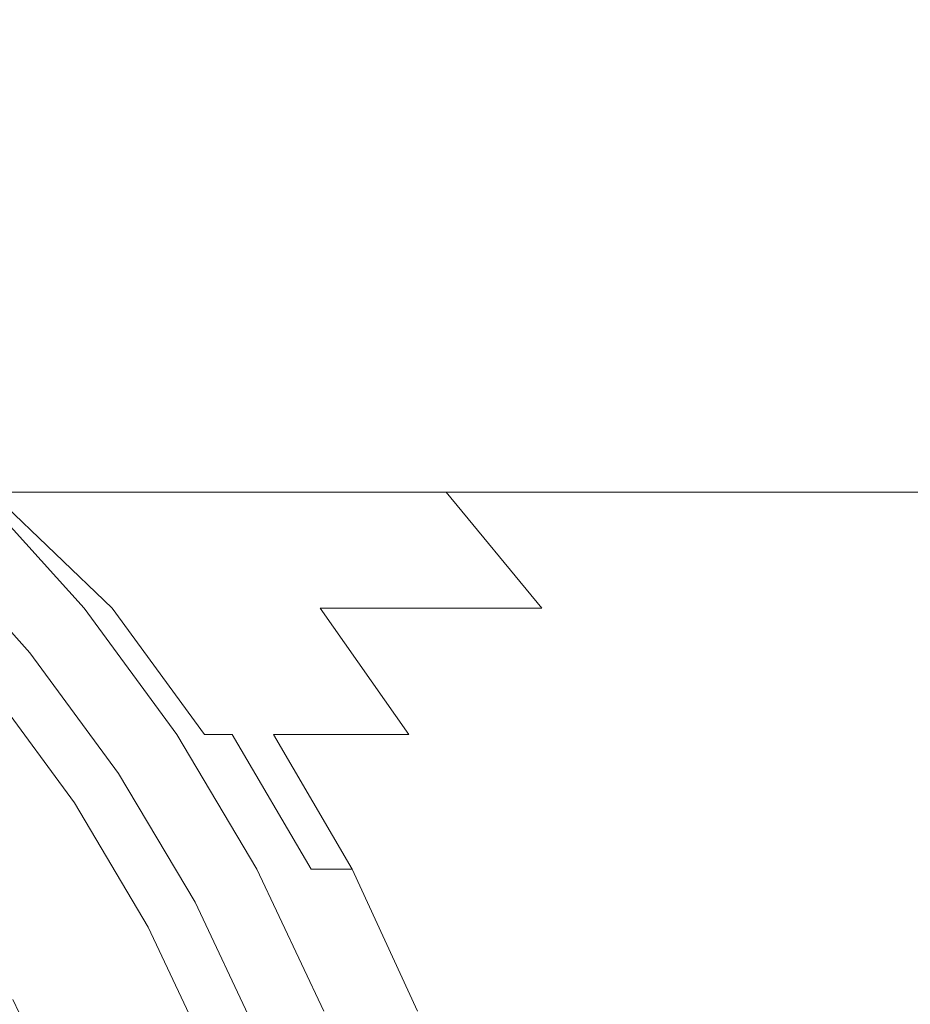
# Model space of a CAD drawing. Extents: x -107 to 107, y -173 to 0.
# Drawn here: x 15 to 27, y -49 to -36 of the extents above; entities that cross this region are included whole.
import ezdxf

# ---------------------------------------------------------------- set-up
doc = ezdxf.new("R2010")
doc.units = 0
doc.header["$LTSCALE"] = 500
doc.header["$MEASUREMENT"] = 0
doc.layers.add('FERRO_CHROM', color=7, linetype='Continuous')

msp = doc.modelspace()

# ---------------------------------------------------------------- linework, layer by layer
at = {"layer": 'FERRO_CHROM', "lineweight": 0}
for points, invisible_edges in [([(12.131, -36.378, 2.443), (13.574, -36.714, 4.476), (16.29, -36.757, 4.284), (15.01, -36.434, 2.25)], 15), ([(16.945, -36.358, 0.076), (16.209, -36.467, -1.989), (13.168, -36.434, -1.898), (13.946, -36.322, 0.185)], 15), ([(16.945, -36.358, 0.076), (13.946, -36.322, 0.185), (15.01, -36.434, 2.25), (17.917, -36.467, 2.135)], 15), ([(19.97, -36.377, 0.022), (19.278, -36.484, -2.034), (16.209, -36.467, -1.989), (16.945, -36.358, 0.076)], 15), ([(19.97, -36.377, 0.022), (16.945, -36.358, 0.076), (17.917, -36.467, 2.135), (20.866, -36.484, 2.077)], 15), ([(23.045, -36.383, 0.004), (22.4, -36.489, -2.05), (19.278, -36.484, -2.034), (19.97, -36.377, 0.022)], 15), ([(23.045, -36.383, 0.004), (19.97, -36.377, 0.022), (20.866, -36.484, 2.077), (23.873, -36.489, 2.057)], 15), ([(16.209, -36.467, -1.989), (15.674, -36.783, -4.04), (12.627, -36.757, -3.973), (13.168, -36.434, -1.898)], 15), ([(15.01, -36.434, 2.25), (16.29, -36.757, 4.284), (17.917, -36.467, 2.135), (15.01, -36.434, 2.25)], 15), ([(19.278, -36.484, -2.034), (18.763, -36.796, -4.073), (15.674, -36.783, -4.04), (16.209, -36.467, -1.989)], 15), ([(19.072, -36.783, 4.169), (17.917, -36.467, 2.135), (16.29, -36.757, 4.284), (17.713, -37.281, 6.272)], 15), ([(17.917, -36.467, 2.135), (19.072, -36.783, 4.169), (20.866, -36.484, 2.077), (17.917, -36.467, 2.135)], 15), ([(22.4, -36.489, -2.05), (21.917, -36.8, -4.084), (18.763, -36.796, -4.073), (19.278, -36.484, -2.034)], 15), ([(21.924, -36.796, 4.111), (20.866, -36.484, 2.077), (19.072, -36.783, 4.169), (20.358, -37.298, 6.162)], 15), ([(20.866, -36.484, 2.077), (21.924, -36.796, 4.111), (23.873, -36.489, 2.057), (20.866, -36.484, 2.077)], 15), ([(25.601, -36.489, -2.05), (25.157, -36.8, -4.084), (21.917, -36.8, -4.084), (22.4, -36.489, -2.05)], 15), ([(24.849, -36.8, 4.092), (23.873, -36.489, 2.057), (21.924, -36.796, 4.111), (23.103, -37.306, 6.108)], 15), ([(26.192, -36.383, 0.004), (25.601, -36.489, -2.05), (22.4, -36.489, -2.05), (23.045, -36.383, 0.004)], 15), ([(26.192, -36.383, 0.004), (23.045, -36.383, 0.004), (23.873, -36.489, 2.057), (26.952, -36.489, 2.057)], 15), ([(23.873, -36.489, 2.057), (24.849, -36.8, 4.092), (26.952, -36.489, 2.057), (23.873, -36.489, 2.057)], 15), ([(27.848, -36.8, 4.092), (26.952, -36.489, 2.057), (24.849, -36.8, 4.092), (25.936, -37.309, 6.089)], 15), ([(25.601, -36.489, -2.05), (28.904, -36.489, -2.05), (28.505, -36.8, -4.084), (25.157, -36.8, -4.084)], 15), ([(26.192, -36.383, 0.004), (29.436, -36.383, 0.004), (28.904, -36.489, -2.05), (25.601, -36.489, -2.05)], 15), ([(26.192, -36.383, 0.004), (26.952, -36.489, 2.057), (30.119, -36.489, 2.057), (29.436, -36.383, 0.004)], 15), ([(26.952, -36.489, 2.057), (27.848, -36.8, 4.092), (30.925, -36.8, 4.092), (30.119, -36.489, 2.057)], 15), ([(15.674, -36.783, -4.04), (15.305, -37.298, -6.053), (12.274, -37.281, -6.011), (12.627, -36.757, -3.973)], 15), ([(13.574, -36.714, 4.476), (15.178, -37.253, 6.455), (17.713, -37.281, 6.272), (16.29, -36.757, 4.284)], 15), ([(18.763, -36.796, -4.073), (18.399, -37.306, -6.074), (15.305, -37.298, -6.053), (15.674, -36.783, -4.04)], 15), ([(20.358, -37.298, 6.162), (19.072, -36.783, 4.169), (17.713, -37.281, 6.272), (19.209, -37.992, 8.2)], 15), ([(21.917, -36.8, -4.084), (21.572, -37.309, -6.081), (18.399, -37.306, -6.074), (18.763, -36.796, -4.073)], 15), ([(23.103, -37.306, 6.108), (21.924, -36.796, 4.111), (20.358, -37.298, 6.162), (21.723, -38.001, 8.098)], 15), ([(25.157, -36.8, -4.084), (24.84, -37.309, -6.081), (21.572, -37.309, -6.081), (21.917, -36.8, -4.084)], 15), ([(25.936, -37.309, 6.089), (24.849, -36.8, 4.092), (23.103, -37.306, 6.108), (24.36, -38.005, 8.047)], 15), ([(25.157, -36.8, -4.084), (28.505, -36.8, -4.084), (28.22, -37.309, -6.081), (24.84, -37.309, -6.081)], 15), ([(28.846, -37.309, 6.089), (27.848, -36.8, 4.092), (25.936, -37.309, 6.089), (27.097, -38.006, 8.03)], 15), ([(12.845, -37.223, 6.744), (14.682, -37.963, 8.634), (16.841, -37.978, 8.371), (15.178, -37.253, 6.455)], 15), ([(15.178, -37.253, 6.455), (16.841, -37.978, 8.371), (19.209, -37.992, 8.2), (17.713, -37.281, 6.272)], 15), ([(18.399, -37.306, -6.074), (18.158, -38.005, -8.019), (15.066, -38.001, -8.008), (15.305, -37.298, -6.053)], 15), ([(21.572, -37.309, -6.081), (21.342, -38.006, -8.022), (18.158, -38.005, -8.019), (18.399, -37.306, -6.074)], 15), ([(20.358, -37.298, 6.162), (19.209, -37.992, 8.2), (21.723, -38.001, 8.098), (20.358, -37.298, 6.162)], 15), ([(24.84, -37.309, -6.081), (24.629, -38.006, -8.022), (21.342, -38.006, -8.022), (21.572, -37.309, -6.081)], 15), ([(23.103, -37.306, 6.108), (21.723, -38.001, 8.098), (24.36, -38.005, 8.047), (23.103, -37.306, 6.108)], 15), ([(25.936, -37.309, 6.089), (24.36, -38.005, 8.047), (27.097, -38.006, 8.03), (25.936, -37.309, 6.089)], 15), ([(24.84, -37.309, -6.081), (28.22, -37.309, -6.081), (28.03, -38.006, -8.022), (24.629, -38.006, -8.022)], 15), ([(14.682, -37.963, 8.634), (14.648, -38.863, 10.803), (16.426, -38.868, 10.458), (16.841, -37.978, 8.371)], 15), ([(18.013, -38.885, -9.886), (14.923, -38.883, -9.882), (15.066, -38.001, -8.008), (18.158, -38.005, -8.019)], 15), ([(16.841, -37.978, 8.371), (16.426, -38.868, 10.458), (18.46, -38.874, 10.215), (19.209, -37.992, 8.2)], 15), ([(21.204, -38.885, -9.888), (18.013, -38.885, -9.886), (18.158, -38.005, -8.019), (21.342, -38.006, -8.022)], 15), ([(20.704, -38.88, 10.055), (19.209, -37.992, 8.2), (18.46, -38.874, 10.215), (20.704, -38.88, 10.055)], 15), ([(23.112, -38.883, 9.959), (21.723, -38.001, 8.098), (19.209, -37.992, 8.2), (20.704, -38.88, 10.055)], 15), ([(24.502, -38.885, -9.888), (21.204, -38.885, -9.888), (21.342, -38.006, -8.022), (24.629, -38.006, -8.022)], 15), ([(25.653, -38.885, 9.911), (24.36, -38.005, 8.047), (21.723, -38.001, 8.098), (23.112, -38.883, 9.959)], 15), ([(28.297, -38.885, 9.895), (27.097, -38.006, 8.03), (24.36, -38.005, 8.047), (25.653, -38.885, 9.911)], 15), ([(24.502, -38.885, -9.888), (24.629, -38.006, -8.022), (28.03, -38.006, -8.022), (27.916, -38.885, -9.888)], 15), ([(14.648, -38.863, 10.803), (14.939, -39.932, 12.94), (16.361, -39.932, 12.514), (16.426, -38.868, 10.458)], 15), ([(17.941, -39.938, -11.659), (14.852, -39.937, -11.658), (14.923, -38.883, -9.882), (18.013, -38.885, -9.886)], 15), ([(16.426, -38.868, 10.458), (16.361, -39.932, 12.514), (18.065, -39.934, 12.195), (18.46, -38.874, 10.215)], 15), ([(21.135, -39.938, -11.659), (17.941, -39.938, -11.659), (18.013, -38.885, -9.886), (21.204, -38.885, -9.888)], 15), ([(18.46, -38.874, 10.215), (18.065, -39.934, 12.195), (20.013, -39.935, 11.968), (20.704, -38.88, 10.055)], 15), ([(22.168, -39.937, 11.818), (20.704, -38.88, 10.055), (20.013, -39.935, 11.968), (22.168, -39.937, 11.818)], 15), ([(24.49, -39.937, 11.727), (23.112, -38.883, 9.959), (20.704, -38.88, 10.055), (22.168, -39.937, 11.818)], 15), ([(24.439, -39.938, -11.659), (21.135, -39.938, -11.659), (21.204, -38.885, -9.888), (24.502, -38.885, -9.888)], 15), ([(26.945, -39.938, 11.682), (25.653, -38.885, 9.911), (23.112, -38.883, 9.959), (24.49, -39.937, 11.727)], 15), ([(24.439, -39.938, -11.659), (24.502, -38.885, -9.888), (27.916, -38.885, -9.888), (27.859, -39.938, -11.659)], 15), ([(29.498, -39.938, 11.667), (28.297, -38.885, 9.895), (25.653, -38.885, 9.911), (26.945, -39.938, 11.682)], 15), ([(15.474, -41.157, 15.037), (13.839, -39.932, 13.49), (13.019, -39.934, 14.18), (14.667, -41.157, 15.681)], 15), ([(16.55, -41.157, 14.524), (14.939, -39.932, 12.94), (13.839, -39.932, 13.49), (15.474, -41.157, 15.037)], 15), ([(17.917, -41.157, -13.318), (14.828, -41.157, -13.318), (14.852, -39.937, -11.658), (17.941, -39.938, -11.659)], 15), ([(16.55, -41.157, 14.524), (16.361, -39.932, 12.514), (14.939, -39.932, 12.94), (16.55, -41.157, 14.524)], 15), ([(16.361, -39.932, 12.514), (16.55, -41.157, 14.524), (17.934, -41.157, 14.124), (18.065, -39.934, 12.195)], 15), ([(21.112, -41.157, -13.318), (17.917, -41.157, -13.318), (17.941, -39.938, -11.659), (21.135, -39.938, -11.659)], 15), ([(18.065, -39.934, 12.195), (17.934, -41.157, 14.124), (19.589, -41.157, 13.825), (20.013, -39.935, 11.968)], 15), ([(20.013, -39.935, 11.968), (19.589, -41.157, 13.825), (21.479, -41.157, 13.611), (22.168, -39.937, 11.818)], 15), ([(24.418, -41.157, -13.318), (21.112, -41.157, -13.318), (21.135, -39.938, -11.659), (24.439, -39.938, -11.659)], 15), ([(23.567, -41.157, 13.468), (22.168, -39.937, 11.818), (21.479, -41.157, 13.611), (23.567, -41.157, 13.468)], 15), ([(25.819, -41.157, 13.383), (24.49, -39.937, 11.727), (22.168, -39.937, 11.818), (23.567, -41.157, 13.468)], 15), ([(24.418, -41.157, -13.318), (24.439, -39.938, -11.659), (27.859, -39.938, -11.659), (27.84, -41.157, -13.318)], 15), ([(28.197, -41.157, 13.34), (26.945, -39.938, 11.682), (24.49, -39.937, 11.727), (25.819, -41.157, 13.383)], 15), ([(30.665, -41.157, 13.326), (29.498, -39.938, 11.667), (26.945, -39.938, 11.682), (28.197, -41.157, 13.34)], 15), ([(15.602, -42.534, 17.842), (14.09, -41.157, 16.472), (13.706, -41.157, 17.428), (15.225, -42.534, 18.749)], 15), ([(16.167, -42.534, 17.09), (14.667, -41.157, 15.681), (14.09, -41.157, 16.472), (15.602, -42.534, 17.842)], 15), ([(16.957, -42.534, 16.478), (15.474, -41.157, 15.037), (14.667, -41.157, 15.681), (16.167, -42.534, 17.09)], 15), ([(17.917, -42.534, -14.845), (14.828, -42.534, -14.845), (14.828, -41.157, -13.318), (17.917, -41.157, -13.318)], 15), ([(18.011, -42.534, 15.991), (16.55, -41.157, 14.524), (15.474, -41.157, 15.037), (16.957, -42.534, 16.478)], 15), ([(18.011, -42.534, 15.991), (17.934, -41.157, 14.124), (16.55, -41.157, 14.524), (18.011, -42.534, 15.991)], 15), ([(21.112, -42.534, -14.845), (17.917, -42.534, -14.845), (17.917, -41.157, -13.318), (21.112, -41.157, -13.318)], 14), ([(17.934, -41.157, 14.124), (18.011, -42.534, 15.991), (19.366, -42.534, 15.611), (19.589, -41.157, 13.825)], 15), ([(19.589, -41.157, 13.825), (19.366, -42.534, 15.611), (20.986, -42.534, 15.327), (21.479, -41.157, 13.611)], 15), ([(21.479, -41.157, 13.611), (20.986, -42.534, 15.327), (22.833, -42.534, 15.124), (23.567, -41.157, 13.468)], 13), ([(24.418, -42.534, -14.845), (21.112, -42.534, -14.845), (21.112, -41.157, -13.318), (24.418, -41.157, -13.318)], 15), ([(24.871, -42.534, 14.988), (23.567, -41.157, 13.468), (22.833, -42.534, 15.124), (24.871, -42.534, 14.988)], 15), ([(27.062, -42.534, 14.907), (25.819, -41.157, 13.383), (23.567, -41.157, 13.468), (24.871, -42.534, 14.988)], 7), ([(24.418, -42.534, -14.845), (24.418, -41.157, -13.318), (27.84, -41.157, -13.318), (27.84, -42.534, -14.845)], 7), ([(29.371, -42.534, 14.867), (28.197, -41.157, 13.34), (25.819, -41.157, 13.383), (27.062, -42.534, 14.907)], 15), ([(16.226, -44.061, 74.402), (14.849, -42.534, 74.402), (13.747, -43.635, 74.402), (14.229, -46.102, 74.402)], 15), ([(14.849, -42.534, 54.503), (16.226, -44.061, 53.783), (16.069, -44.189, 53.754), (14.706, -42.677, 54.467)], 15), ([(14.849, -42.534, 43.746), (14.767, -42.615, 43.746), (16.137, -44.134, 43.746), (16.226, -44.061, 43.746)], 15), ([(17.917, -42.534, -14.845), (17.917, -44.061, -16.222), (14.828, -44.061, -16.222), (14.828, -42.534, -14.845)], 7), ([(14.849, -42.534, 69.427), (16.226, -44.061, 69.247), (16.226, -44.061, 66.67), (14.849, -42.534, 66.94)], 7), ([(14.849, -42.534, 71.914), (16.226, -44.061, 71.824), (16.226, -44.061, 69.247), (14.849, -42.534, 69.427)], 7), ([(14.849, -42.534, 74.402), (16.226, -44.061, 74.402), (16.226, -44.061, 71.824), (14.849, -42.534, 71.914)], 6), ([(14.849, -42.534, 59.478), (14.849, -42.534, 61.965), (16.226, -44.061, 61.515), (16.226, -44.061, 58.938)], 14), ([(14.849, -42.534, 54.503), (14.849, -42.534, 56.99), (16.226, -44.061, 56.36), (16.226, -44.061, 53.783)], 6), ([(14.849, -42.534, 35.629), (16.226, -44.061, 36.016), (16.226, -44.061, 33.569), (14.849, -42.534, 33.06)], 15), ([(14.849, -42.534, 38.286), (16.226, -44.061, 38.546), (16.226, -44.061, 36.016), (14.849, -42.534, 35.629)], 15), ([(14.849, -42.534, 41.001), (16.226, -44.061, 41.132), (16.226, -44.061, 38.546), (14.849, -42.534, 38.286)], 15), ([(14.849, -42.534, 43.746), (16.226, -44.061, 43.746), (16.226, -44.061, 41.132), (14.849, -42.534, 41.001)], 6), ([(14.849, -42.534, 30.609), (14.849, -42.534, 33.06), (16.226, -44.061, 33.569), (16.226, -44.061, 31.235)], 15), ([(14.849, -42.534, 26.175), (14.849, -42.534, 28.304), (16.226, -44.061, 29.04), (16.226, -44.061, 27.013)], 15), ([(14.849, -42.534, 24.252), (14.849, -42.534, 26.175), (16.226, -44.061, 27.013), (16.226, -44.061, 25.181)], 15), ([(14.849, -42.534, 61.965), (14.849, -42.534, 64.452), (16.226, -44.061, 64.092), (16.226, -44.061, 61.515)], 14), ([(14.849, -42.534, 66.94), (16.226, -44.061, 66.67), (16.226, -44.061, 64.092), (14.849, -42.534, 64.452)], 7), ([(14.887, -42.534, 21.094), (14.849, -42.534, 22.564), (16.263, -44.061, 22.174), (16.374, -44.061, 20.968)], 14), ([(14.849, -42.534, 56.99), (14.849, -42.534, 59.478), (16.226, -44.061, 58.938), (16.226, -44.061, 56.36)], 14), ([(14.849, -42.534, 28.304), (14.849, -42.534, 30.609), (16.226, -44.061, 31.235), (16.226, -44.061, 29.04)], 15), ([(16.226, -44.061, 25.181), (16.226, -44.061, 23.573), (14.849, -42.534, 24.252), (16.226, -44.061, 25.181)], 15), ([(14.849, -42.534, 22.564), (14.849, -42.534, 24.252), (16.226, -44.061, 23.573), (16.263, -44.061, 22.174)], 15), ([(15, -42.534, 19.828), (14.887, -42.534, 21.094), (16.374, -44.061, 20.968), (16.595, -44.061, 19.94)], 6), ([(15, -42.534, 19.828), (16.595, -44.061, 19.94), (15.225, -42.534, 18.749), (15, -42.534, 19.828)], 15), ([(15.602, -42.534, 17.842), (15.225, -42.534, 18.749), (16.595, -44.061, 19.94), (16.965, -44.061, 19.076)], 15), ([(16.167, -42.534, 17.09), (15.602, -42.534, 17.842), (16.965, -44.061, 19.076), (17.519, -44.061, 18.36)], 15), ([(16.957, -42.534, 16.478), (16.167, -42.534, 17.09), (17.519, -44.061, 18.36), (18.294, -44.061, 17.778)], 15), ([(18.011, -42.534, 15.991), (16.957, -42.534, 16.478), (18.294, -44.061, 17.778), (19.328, -44.061, 17.313)], 15), ([(21.112, -42.534, -14.845), (21.112, -44.061, -16.222), (17.917, -44.061, -16.222), (17.917, -42.534, -14.845)], 15), ([(18.011, -42.534, 15.991), (19.328, -44.061, 17.313), (20.658, -44.061, 16.952), (19.366, -42.534, 15.611)], 15), ([(19.366, -42.534, 15.611), (20.658, -44.061, 16.952), (22.246, -44.061, 16.681), (20.986, -42.534, 15.327)], 9), ([(20.986, -42.534, 15.327), (22.246, -44.061, 16.681), (24.054, -44.061, 16.488), (22.833, -42.534, 15.124)], 15), ([(24.418, -42.534, -14.845), (24.418, -44.061, -16.222), (21.112, -44.061, -16.222), (21.112, -42.534, -14.845)], 7), ([(22.833, -42.534, 15.124), (24.054, -44.061, 16.488), (26.046, -44.061, 16.359), (24.871, -42.534, 14.988)], 7), ([(24.418, -42.534, -14.845), (27.84, -42.534, -14.845), (27.84, -44.061, -16.222), (24.418, -44.061, -16.222)], 15), ([(27.062, -42.534, 14.907), (24.871, -42.534, 14.988), (26.046, -44.061, 16.359), (28.183, -44.061, 16.281)], 15), ([(29.371, -42.534, 14.867), (27.062, -42.534, 14.907), (28.183, -44.061, 16.281), (30.43, -44.061, 16.243)], 14), ([(14.706, -42.677, 54.467), (16.069, -44.189, 53.754), (15.913, -44.318, 53.725), (14.562, -42.82, 54.431)], 15), ([(14.686, -42.697, 43.746), (14.604, -42.778, 43.746), (15.958, -44.28, 43.746), (16.048, -44.207, 43.746)], 15), ([(14.767, -42.615, 43.746), (14.686, -42.697, 43.746), (16.048, -44.207, 43.746), (16.137, -44.134, 43.746)], 15), ([(14.562, -42.82, 54.431), (15.913, -44.318, 53.725), (15.756, -44.447, 53.696), (14.419, -42.964, 54.395)], 15), ([(14.604, -42.778, 43.746), (14.523, -42.86, 43.746), (15.869, -44.354, 43.746), (15.958, -44.28, 43.746)], 15), ([(14.419, -42.964, 54.395), (15.756, -44.447, 53.696), (15.599, -44.575, 53.666), (14.276, -43.107, 54.359)], 15), ([(14.359, -43.023, 43.746), (15.691, -44.5, 43.746), (15.78, -44.427, 43.746), (14.441, -42.942, 43.746)], 15), ([(14.441, -42.942, 43.746), (15.78, -44.427, 43.746), (15.869, -44.354, 43.746), (14.523, -42.86, 43.746)], 15), ([(14.276, -43.107, 54.359), (15.599, -44.575, 53.666), (14.132, -43.25, 54.323), (14.276, -43.107, 54.359)], 15), ([(14.196, -43.186, 43.746), (15.513, -44.646, 43.746), (15.602, -44.573, 43.746), (14.278, -43.105, 43.746)], 14), ([(14.278, -43.105, 43.746), (15.602, -44.573, 43.746), (15.691, -44.5, 43.746), (14.359, -43.023, 43.746)], 15), ([(14.123, -43.259, 46.949), (15.433, -44.712, 46.949), (15.467, -44.684, 46.403), (14.155, -43.228, 46.403)], 7), ([(14.155, -43.228, 46.403), (15.467, -44.684, 46.403), (15.49, -44.665, 45.863), (14.175, -43.207, 45.863)], 15), ([(14.188, -43.195, 45.329), (14.175, -43.207, 45.863), (15.49, -44.665, 45.863), (15.503, -44.654, 45.329)], 15), ([(14.194, -43.188, 44.799), (14.188, -43.195, 45.329), (15.503, -44.654, 45.329), (15.51, -44.648, 44.799)], 14), ([(14.196, -43.186, 44.272), (14.194, -43.188, 44.799), (15.51, -44.648, 44.799), (15.513, -44.646, 44.272)], 15), ([(14.196, -43.186, 43.746), (14.196, -43.186, 44.272), (15.513, -44.646, 44.272), (15.513, -44.646, 43.746)], 14), ([(15.443, -44.704, 53.637), (13.989, -43.394, 54.287), (14.132, -43.25, 54.323), (15.599, -44.575, 53.666)], 15), ([(14.021, -43.361, 48.068), (15.321, -44.803, 48.068), (15.385, -44.751, 47.504), (14.08, -43.303, 47.504)], 15), ([(14.08, -43.303, 47.504), (15.385, -44.751, 47.504), (15.433, -44.712, 46.949), (14.123, -43.259, 46.949)], 7), ([(15.286, -44.832, 53.608), (13.846, -43.537, 54.251), (13.989, -43.394, 54.287), (15.443, -44.704, 53.637)], 15), ([(16.226, -44.061, 74.402), (14.229, -46.102, 74.402), (17.445, -45.72, 74.402), (16.226, -44.061, 74.402)], 11), ([(17.917, -44.061, -16.222), (17.941, -45.72, -17.441), (14.852, -45.722, -17.441), (14.828, -44.061, -16.222)], 15), ([(16.137, -44.134, 43.746), (16.048, -44.207, 43.746), (17.253, -45.848, 43.746), (17.349, -45.784, 43.746)], 15), ([(16.226, -44.061, 53.783), (17.445, -45.72, 53.013), (17.276, -45.832, 52.991), (16.069, -44.189, 53.754)], 15), ([(16.226, -44.061, 43.746), (16.137, -44.134, 43.746), (17.349, -45.784, 43.746), (17.445, -45.72, 43.746)], 7), ([(16.226, -44.061, 58.938), (16.226, -44.061, 61.515), (17.445, -45.72, 61.034), (17.445, -45.72, 58.36)], 15), ([(16.226, -44.061, 56.36), (16.226, -44.061, 58.938), (17.445, -45.72, 58.36), (17.445, -45.72, 55.686)], 15), ([(16.226, -44.061, 53.783), (16.226, -44.061, 56.36), (17.445, -45.72, 55.686), (17.445, -45.72, 53.013)], 7), ([(16.226, -44.061, 69.247), (17.445, -45.72, 69.054), (17.445, -45.72, 66.381), (16.226, -44.061, 66.67)], 15), ([(16.226, -44.061, 25.181), (16.226, -44.061, 27.013), (17.445, -45.72, 27.754), (17.445, -45.72, 26.003)], 15), ([(16.226, -44.061, 74.402), (17.445, -45.72, 74.402), (17.445, -45.72, 71.728), (16.226, -44.061, 71.824)], 15), ([(16.226, -44.061, 71.824), (17.445, -45.72, 71.728), (17.445, -45.72, 69.054), (16.226, -44.061, 69.247)], 15), ([(16.226, -44.061, 43.746), (17.445, -45.72, 43.746), (17.445, -45.72, 41.248), (16.226, -44.061, 41.132)], 15), ([(16.226, -44.061, 29.04), (16.226, -44.061, 31.235), (17.445, -45.72, 31.789), (17.445, -45.72, 29.691)], 15), ([(16.263, -44.061, 22.174), (16.226, -44.061, 23.573), (17.481, -45.72, 23.129), (17.59, -45.72, 21.977)], 15), ([(16.226, -44.061, 31.235), (16.226, -44.061, 33.569), (17.445, -45.72, 34.02), (17.445, -45.72, 31.789)], 15), ([(16.226, -44.061, 41.132), (17.445, -45.72, 41.248), (17.445, -45.72, 38.776), (16.226, -44.061, 38.546)], 15), ([(16.226, -44.061, 36.016), (17.445, -45.72, 36.358), (17.445, -45.72, 34.02), (16.226, -44.061, 33.569)], 15), ([(16.226, -44.061, 27.013), (16.226, -44.061, 29.04), (17.445, -45.72, 29.691), (17.445, -45.72, 27.754)], 15), ([(16.226, -44.061, 38.546), (17.445, -45.72, 38.776), (17.445, -45.72, 36.358), (16.226, -44.061, 36.016)], 15), ([(17.445, -45.72, 26.003), (17.445, -45.72, 24.467), (16.226, -44.061, 25.181), (17.445, -45.72, 26.003)], 15), ([(16.226, -44.061, 66.67), (17.445, -45.72, 66.381), (17.445, -45.72, 63.707), (16.226, -44.061, 64.092)], 15), ([(16.226, -44.061, 61.515), (16.226, -44.061, 64.092), (17.445, -45.72, 63.707), (17.445, -45.72, 61.034)], 15), ([(16.226, -44.061, 23.573), (16.226, -44.061, 25.181), (17.445, -45.72, 24.467), (17.481, -45.72, 23.129)], 15), ([(16.374, -44.061, 20.968), (16.263, -44.061, 22.174), (17.59, -45.72, 21.977), (17.808, -45.72, 20.995)], 15), ([(16.374, -44.061, 20.968), (17.808, -45.72, 20.995), (16.595, -44.061, 19.94), (16.374, -44.061, 20.968)], 13), ([(16.965, -44.061, 19.076), (16.595, -44.061, 19.94), (17.808, -45.72, 20.995), (18.171, -45.72, 20.169)], 11), ([(17.519, -44.061, 18.36), (16.965, -44.061, 19.076), (18.171, -45.72, 20.169), (18.715, -45.72, 19.485)], 15), ([(18.294, -44.061, 17.778), (17.519, -44.061, 18.36), (18.715, -45.72, 19.485), (19.478, -45.72, 18.928)], 15), ([(21.112, -44.061, -16.222), (21.135, -45.72, -17.441), (17.941, -45.72, -17.441), (17.917, -44.061, -16.222)], 15), ([(19.328, -44.061, 17.313), (18.294, -44.061, 17.778), (19.478, -45.72, 18.928), (20.494, -45.72, 18.484)], 15), ([(19.328, -44.061, 17.313), (20.494, -45.72, 18.484), (21.801, -45.72, 18.139), (20.658, -44.061, 16.952)], 6), ([(20.658, -44.061, 16.952), (21.801, -45.72, 18.139), (23.361, -45.72, 17.88), (22.246, -44.061, 16.681)], 15), ([(24.418, -44.061, -16.222), (24.439, -45.72, -17.441), (21.135, -45.72, -17.441), (21.112, -44.061, -16.222)], 15), ([(22.246, -44.061, 16.681), (23.361, -45.72, 17.88), (25.135, -45.72, 17.695), (24.054, -44.061, 16.488)], 15), ([(24.054, -44.061, 16.488), (25.135, -45.72, 17.695), (27.086, -45.72, 17.572), (26.046, -44.061, 16.359)], 15), ([(24.418, -44.061, -16.222), (27.84, -44.061, -16.222), (27.859, -45.72, -17.441), (24.439, -45.72, -17.441)], 15), ([(28.183, -44.061, 16.281), (26.046, -44.061, 16.359), (27.086, -45.72, 17.572), (29.176, -45.72, 17.498)], 15), ([(16.069, -44.189, 53.754), (17.276, -45.832, 52.991), (17.108, -45.945, 52.97), (15.913, -44.318, 53.725)], 15), ([(16.048, -44.207, 43.746), (15.958, -44.28, 43.746), (17.157, -45.912, 43.746), (17.253, -45.848, 43.746)], 15), ([(15.913, -44.318, 53.725), (17.108, -45.945, 52.97), (16.939, -46.057, 52.948), (15.756, -44.447, 53.696)], 15), ([(15.78, -44.427, 43.746), (16.965, -46.04, 43.746), (17.061, -45.976, 43.746), (15.869, -44.354, 43.746)], 15), ([(15.958, -44.28, 43.746), (15.869, -44.354, 43.746), (17.061, -45.976, 43.746), (17.157, -45.912, 43.746)], 15), ([(15.756, -44.447, 53.696), (16.939, -46.057, 52.948), (16.771, -46.17, 52.926), (15.599, -44.575, 53.666)], 15), ([(15.602, -44.573, 43.746), (16.774, -46.168, 43.746), (16.869, -46.104, 43.746), (15.691, -44.5, 43.746)], 15), ([(15.691, -44.5, 43.746), (16.869, -46.104, 43.746), (16.965, -46.04, 43.746), (15.78, -44.427, 43.746)], 15), ([(15.443, -44.704, 53.637), (15.599, -44.575, 53.666), (16.771, -46.17, 52.926), (16.603, -46.282, 52.905)], 15), ([(15.467, -44.684, 46.403), (16.629, -46.265, 46.403), (16.653, -46.249, 45.863), (15.49, -44.665, 45.863)], 15), ([(15.503, -44.654, 45.329), (15.49, -44.665, 45.863), (16.653, -46.249, 45.863), (16.668, -46.239, 45.329)], 15), ([(15.51, -44.648, 44.799), (15.503, -44.654, 45.329), (16.668, -46.239, 45.329), (16.675, -46.234, 44.799)], 15), ([(15.513, -44.646, 44.272), (15.51, -44.648, 44.799), (16.675, -46.234, 44.799), (16.678, -46.232, 44.272)], 15), ([(15.513, -44.646, 43.746), (16.678, -46.232, 43.746), (16.774, -46.168, 43.746), (15.602, -44.573, 43.746)], 14), ([(15.513, -44.646, 43.746), (15.513, -44.646, 44.272), (16.678, -46.232, 44.272), (16.678, -46.232, 43.746)], 15), ([(15.286, -44.832, 53.608), (15.443, -44.704, 53.637), (16.603, -46.282, 52.905), (16.434, -46.395, 52.883)], 15), ([(15.321, -44.803, 48.068), (16.472, -46.37, 48.068), (16.541, -46.324, 47.504), (15.385, -44.751, 47.504)], 15), ([(15.385, -44.751, 47.504), (16.541, -46.324, 47.504), (16.592, -46.289, 46.949), (15.433, -44.712, 46.949)], 15), ([(15.433, -44.712, 46.949), (16.592, -46.289, 46.949), (16.629, -46.265, 46.403), (15.467, -44.684, 46.403)], 15), ([(15.129, -44.961, 53.579), (15.286, -44.832, 53.608), (16.434, -46.395, 52.883), (16.266, -46.508, 52.861)], 15), ([(15.24, -44.871, 48.643), (15.138, -44.954, 49.225), (16.275, -46.502, 49.225), (16.384, -46.429, 48.643)], 15), ([(15.321, -44.803, 48.068), (15.24, -44.871, 48.643), (16.384, -46.429, 48.643), (16.472, -46.37, 48.068)], 15), ([(15.014, -45.055, 49.81), (14.868, -45.176, 50.394), (15.985, -46.696, 50.394), (16.142, -46.59, 49.81)], 15), ([(14.973, -45.09, 53.55), (15.129, -44.961, 53.579), (16.266, -46.508, 52.861), (16.097, -46.62, 52.84)], 7), ([(15.138, -44.954, 49.225), (15.014, -45.055, 49.81), (16.142, -46.59, 49.81), (16.275, -46.502, 49.225)], 15), ([(16.097, -46.62, 60.986), (13.13, -46.973, 60.986), (14.973, -45.09, 60.986), (16.097, -46.62, 60.986)], 15), ([(14.696, -45.316, 50.974), (15.8, -46.819, 50.974), (15.985, -46.696, 50.394), (14.868, -45.176, 50.394)], 15), ([(14.973, -45.09, 56.338), (16.097, -46.62, 55.894), (16.097, -46.62, 56.913), (14.973, -45.09, 57.268)], 15), ([(14.973, -45.09, 58.197), (14.973, -45.09, 57.268), (16.097, -46.62, 56.913), (16.097, -46.62, 57.931)], 15), ([(14.973, -45.09, 59.127), (14.973, -45.09, 58.197), (16.097, -46.62, 57.931), (16.097, -46.62, 58.949)], 15), ([(14.973, -45.09, 54.479), (14.973, -45.09, 53.55), (16.097, -46.62, 53.858), (16.097, -46.62, 54.876)], 15), ([(14.973, -45.09, 60.056), (14.973, -45.09, 59.127), (16.097, -46.62, 58.949), (16.097, -46.62, 59.967)], 15), ([(14.973, -45.09, 60.986), (14.973, -45.09, 60.056), (16.097, -46.62, 59.967), (16.097, -46.62, 60.986)], 7), ([(14.973, -45.09, 55.409), (16.097, -46.62, 55.894), (14.973, -45.09, 56.338), (14.973, -45.09, 55.409)], 15), ([(16.097, -46.62, 52.84), (16.097, -46.62, 53.858), (14.973, -45.09, 53.55), (16.097, -46.62, 52.84)], 15), ([(14.973, -45.09, 55.409), (14.973, -45.09, 54.479), (16.097, -46.62, 54.876), (16.097, -46.62, 55.894)], 15), ([(14.499, -45.479, 51.544), (15.588, -46.961, 51.544), (15.8, -46.819, 50.974), (14.696, -45.316, 50.974)], 15), ([(14.272, -45.665, 52.102), (15.344, -47.124, 52.102), (15.588, -46.961, 51.544), (14.499, -45.479, 51.544)], 15), ([(17.445, -45.72, 74.402), (14.229, -46.102, 74.402), (14.825, -48.543, 74.402), (18.497, -47.491, 74.402)], 7), ([(17.941, -45.72, -17.441), (18.014, -47.493, -18.494), (14.924, -47.5, -18.496), (14.852, -45.722, -17.441)], 15), ([(17.276, -45.832, 52.991), (18.319, -47.587, 52.204), (18.14, -47.682, 52.19), (17.108, -45.945, 52.97)], 15), ([(17.349, -45.784, 43.746), (17.253, -45.848, 43.746), (18.294, -47.6, 43.746), (18.396, -47.545, 43.746)], 15), ([(17.445, -45.72, 53.013), (18.497, -47.491, 52.218), (18.319, -47.587, 52.204), (17.276, -45.832, 52.991)], 15), ([(17.445, -45.72, 43.746), (17.349, -45.784, 43.746), (18.396, -47.545, 43.746), (18.497, -47.491, 43.746)], 7), ([(17.445, -45.72, 66.381), (18.497, -47.491, 66.083), (18.497, -47.491, 63.31), (17.445, -45.72, 63.707)], 15), ([(17.445, -45.72, 58.36), (17.445, -45.72, 61.034), (18.497, -47.491, 60.537), (18.497, -47.491, 57.764)], 15), ([(17.445, -45.72, 55.686), (17.445, -45.72, 58.36), (18.497, -47.491, 57.764), (18.497, -47.491, 54.991)], 15), ([(17.445, -45.72, 53.013), (17.445, -45.72, 55.686), (18.497, -47.491, 54.991), (18.497, -47.491, 52.218)], 7), ([(17.445, -45.72, 36.358), (18.497, -47.491, 36.654), (18.497, -47.491, 34.409), (17.445, -45.72, 34.02)], 15), ([(17.445, -45.72, 38.776), (18.497, -47.491, 38.975), (18.497, -47.491, 36.654), (17.445, -45.72, 36.358)], 15), ([(17.445, -45.72, 31.789), (17.445, -45.72, 34.02), (18.497, -47.491, 34.409), (18.497, -47.491, 32.267)], 15), ([(17.445, -45.72, 29.691), (17.445, -45.72, 31.789), (18.497, -47.491, 32.267), (18.497, -47.491, 30.254)], 15), ([(17.445, -45.72, 27.754), (17.445, -45.72, 29.691), (18.497, -47.491, 30.254), (18.497, -47.491, 28.394)], 15), ([(17.445, -45.72, 26.003), (17.445, -45.72, 27.754), (18.497, -47.491, 28.394), (18.497, -47.491, 26.714)], 15), ([(17.445, -45.72, 69.054), (18.497, -47.491, 68.856), (18.497, -47.491, 66.083), (17.445, -45.72, 66.381)], 15), ([(17.445, -45.72, 74.402), (18.497, -47.491, 74.402), (18.497, -47.491, 71.629), (17.445, -45.72, 71.728)], 15), ([(17.445, -45.72, 61.034), (17.445, -45.72, 63.707), (18.497, -47.491, 63.31), (18.497, -47.491, 60.537)], 15), ([(17.481, -45.72, 23.129), (17.445, -45.72, 24.467), (18.533, -47.491, 23.955), (18.64, -47.491, 22.848)], 15), ([(17.445, -45.72, 71.728), (18.497, -47.491, 71.629), (18.497, -47.491, 68.856), (17.445, -45.72, 69.054)], 15), ([(17.445, -45.72, 41.248), (18.497, -47.491, 41.348), (18.497, -47.491, 38.975), (17.445, -45.72, 38.776)], 15), ([(18.497, -47.491, 26.714), (18.497, -47.491, 25.238), (17.445, -45.72, 26.003), (18.497, -47.491, 26.714)], 15), ([(17.445, -45.72, 43.746), (18.497, -47.491, 43.746), (18.497, -47.491, 41.348), (17.445, -45.72, 41.248)], 15), ([(17.445, -45.72, 24.467), (17.445, -45.72, 26.003), (18.497, -47.491, 25.238), (18.533, -47.491, 23.955)], 15), ([(17.59, -45.72, 21.977), (17.481, -45.72, 23.129), (18.64, -47.491, 22.848), (18.855, -47.491, 21.905)], 15), ([(17.59, -45.72, 21.977), (18.855, -47.491, 21.905), (17.808, -45.72, 20.995), (17.59, -45.72, 21.977)], 15), ([(18.171, -45.72, 20.169), (17.808, -45.72, 20.995), (18.855, -47.491, 21.905), (19.213, -47.491, 21.113)], 15), ([(21.135, -45.72, -17.441), (21.205, -47.491, -18.493), (18.014, -47.493, -18.494), (17.941, -45.72, -17.441)], 15), ([(18.715, -45.72, 19.485), (18.171, -45.72, 20.169), (19.213, -47.491, 21.113), (19.749, -47.491, 20.456)], 1), ([(19.478, -45.72, 18.928), (18.715, -45.72, 19.485), (19.749, -47.491, 20.456), (20.5, -47.491, 19.921)], 14), ([(20.494, -45.72, 18.484), (19.478, -45.72, 18.928), (20.5, -47.491, 19.921), (21.501, -47.491, 19.495)], 14), ([(20.494, -45.72, 18.484), (21.501, -47.491, 19.495), (22.789, -47.491, 19.164), (21.801, -45.72, 18.139)], 15), ([(24.439, -45.72, -17.441), (24.503, -47.491, -18.493), (21.205, -47.491, -18.493), (21.135, -45.72, -17.441)], 15), ([(21.801, -45.72, 18.139), (22.789, -47.491, 19.164), (24.324, -47.491, 18.915), (23.361, -45.72, 17.88)], 15), ([(23.361, -45.72, 17.88), (24.324, -47.491, 18.915), (26.069, -47.491, 18.738), (25.135, -45.72, 17.695)], 15), ([(24.439, -45.72, -17.441), (27.859, -45.72, -17.441), (27.916, -47.491, -18.493), (24.503, -47.491, -18.493)], 15), ([(25.135, -45.72, 17.695), (26.069, -47.491, 18.738), (27.985, -47.491, 18.62), (27.086, -45.72, 17.572)], 15), ([(29.176, -45.72, 17.498), (27.086, -45.72, 17.572), (27.985, -47.491, 18.62), (30.034, -47.491, 18.549)], 15), ([(17.108, -45.945, 52.97), (18.14, -47.682, 52.19), (17.962, -47.778, 52.176), (16.939, -46.057, 52.948)], 15), ([(17.157, -45.912, 43.746), (17.061, -45.976, 43.746), (18.091, -47.708, 43.746), (18.192, -47.654, 43.746)], 15), ([(17.253, -45.848, 43.746), (17.157, -45.912, 43.746), (18.192, -47.654, 43.746), (18.294, -47.6, 43.746)], 15), ([(16.939, -46.057, 52.948), (17.962, -47.778, 52.176), (17.783, -47.873, 52.162), (16.771, -46.17, 52.926)], 15), ([(16.869, -46.104, 43.746), (17.887, -47.817, 43.746), (17.989, -47.763, 43.746), (16.965, -46.04, 43.746)], 15), ([(16.965, -46.04, 43.746), (17.989, -47.763, 43.746), (18.091, -47.708, 43.746), (17.061, -45.976, 43.746)], 15), ([(16.603, -46.282, 52.905), (16.771, -46.17, 52.926), (17.783, -47.873, 52.162), (17.605, -47.968, 52.148)], 15), ([(16.678, -46.232, 43.746), (17.684, -47.926, 43.746), (17.786, -47.872, 43.746), (16.774, -46.168, 43.746)], 14), ([(16.774, -46.168, 43.746), (17.786, -47.872, 43.746), (17.887, -47.817, 43.746), (16.869, -46.104, 43.746)], 15), ([(16.434, -46.395, 52.883), (16.603, -46.282, 52.905), (17.605, -47.968, 52.148), (17.426, -48.064, 52.134)], 15), ([(16.472, -46.37, 48.068), (17.466, -48.042, 48.068), (17.539, -48.004, 47.504), (16.541, -46.324, 47.504)], 15), ([(16.541, -46.324, 47.504), (17.539, -48.004, 47.504), (17.593, -47.974, 46.949), (16.592, -46.289, 46.949)], 15), ([(16.592, -46.289, 46.949), (17.593, -47.974, 46.949), (17.632, -47.954, 46.403), (16.629, -46.265, 46.403)], 15), ([(16.629, -46.265, 46.403), (17.632, -47.954, 46.403), (17.658, -47.94, 45.863), (16.653, -46.249, 45.863)], 15), ([(16.668, -46.239, 45.329), (16.653, -46.249, 45.863), (17.658, -47.94, 45.863), (17.674, -47.931, 45.329)], 15), ([(16.675, -46.234, 44.799), (16.668, -46.239, 45.329), (17.674, -47.931, 45.329), (17.682, -47.927, 44.799)], 15), ([(16.678, -46.232, 44.272), (16.675, -46.234, 44.799), (17.682, -47.927, 44.799), (17.684, -47.926, 44.272)], 15), ([(16.678, -46.232, 43.746), (16.678, -46.232, 44.272), (17.684, -47.926, 44.272), (17.684, -47.926, 43.746)], 15), ([(16.266, -46.508, 52.861), (16.434, -46.395, 52.883), (17.426, -48.064, 52.134), (17.247, -48.159, 52.12)], 15), ([(16.384, -46.429, 48.643), (16.275, -46.502, 49.225), (17.257, -48.154, 49.225), (17.373, -48.092, 48.643)], 15), ([(16.472, -46.37, 48.068), (16.384, -46.429, 48.643), (17.373, -48.092, 48.643), (17.466, -48.042, 48.068)], 15), ([(16.142, -46.59, 49.81), (15.985, -46.696, 50.394), (16.949, -48.319, 50.394), (17.116, -48.23, 49.81)], 15), ([(16.097, -46.62, 52.84), (16.266, -46.508, 52.861), (17.247, -48.159, 52.12), (17.069, -48.255, 52.106)], 7), ([(16.275, -46.502, 49.225), (16.142, -46.59, 49.81), (17.116, -48.23, 49.81), (17.257, -48.154, 49.225)], 15), ([(16.097, -46.62, 60.986), (17.069, -48.255, 60.986), (13.68, -49.226, 60.986), (13.13, -46.973, 60.986)], 15), ([(15.8, -46.819, 50.974), (16.754, -48.423, 50.974), (16.949, -48.319, 50.394), (15.985, -46.696, 50.394)], 15), ([(16.097, -46.62, 55.894), (17.069, -48.255, 55.436), (17.069, -48.255, 56.546), (16.097, -46.62, 56.913)], 15), ([(16.097, -46.62, 54.876), (17.069, -48.255, 54.326), (17.069, -48.255, 55.436), (16.097, -46.62, 55.894)], 15), ([(16.097, -46.62, 58.949), (16.097, -46.62, 57.931), (17.069, -48.255, 57.656), (17.069, -48.255, 58.766)], 15), ([(16.097, -46.62, 59.967), (16.097, -46.62, 58.949), (17.069, -48.255, 58.766), (17.069, -48.255, 59.876)], 15), ([(16.097, -46.62, 57.931), (16.097, -46.62, 56.913), (17.069, -48.255, 56.546), (17.069, -48.255, 57.656)], 15), ([(16.097, -46.62, 53.858), (17.069, -48.255, 54.326), (16.097, -46.62, 54.876), (16.097, -46.62, 53.858)], 15), ([(17.069, -48.255, 52.106), (17.069, -48.255, 53.216), (16.097, -46.62, 52.84), (17.069, -48.255, 52.106)], 15), ([(16.097, -46.62, 60.986), (16.097, -46.62, 59.967), (17.069, -48.255, 59.876), (17.069, -48.255, 60.986)], 7), ([(16.097, -46.62, 53.858), (16.097, -46.62, 52.84), (17.069, -48.255, 53.216), (17.069, -48.255, 54.326)], 15), ([(15.588, -46.961, 51.544), (16.528, -48.544, 51.544), (16.754, -48.423, 50.974), (15.8, -46.819, 50.974)], 15), ([(15.344, -47.124, 52.102), (16.27, -48.682, 52.102), (16.528, -48.544, 51.544), (15.588, -46.961, 51.544)], 15), ([(15.069, -47.308, 52.644), (15.979, -48.838, 52.644), (16.27, -48.682, 52.102), (15.344, -47.124, 52.102)], 15), ([(15.069, -47.308, 52.644), (14.76, -47.514, 53.165), (15.651, -49.013, 53.165), (15.979, -48.838, 52.644)], 15), ([(14.76, -47.514, 53.165), (14.419, -47.742, 53.663), (15.289, -49.207, 53.663), (15.651, -49.013, 53.165)], 15), ([(18.497, -47.491, 74.402), (14.825, -48.543, 74.402), (15.628, -50.909, 74.402), (19.376, -49.357, 74.402)], 7), ([(18.014, -47.493, -18.494), (18.16, -49.362, -19.374), (15.068, -49.378, -19.378), (14.924, -47.5, -18.496)], 15), ([(21.205, -47.491, -18.493), (21.344, -49.357, -19.372), (18.16, -49.362, -19.374), (18.014, -47.493, -18.494)], 15), ([(18.497, -47.491, 52.218), (19.376, -49.357, 51.422), (19.189, -49.434, 51.416), (18.319, -47.587, 52.204)], 14), ([(18.497, -47.491, 43.746), (18.396, -47.545, 43.746), (19.27, -49.401, 43.746), (19.376, -49.357, 43.746)], 7), ([(18.497, -47.491, 66.083), (19.376, -49.357, 65.784), (19.376, -49.357, 62.912), (18.497, -47.491, 63.31)], 15), ([(18.497, -47.491, 68.856), (19.376, -49.357, 68.657), (19.376, -49.357, 65.784), (18.497, -47.491, 66.083)], 15), ([(18.497, -47.491, 54.991), (18.497, -47.491, 57.764), (19.376, -49.357, 57.167), (19.376, -49.357, 54.295)], 15), ([(18.497, -47.491, 32.267), (18.497, -47.491, 34.409), (19.376, -49.357, 34.734), (19.376, -49.357, 32.667)], 15), ([(18.497, -47.491, 30.254), (18.497, -47.491, 32.267), (19.376, -49.357, 32.667), (19.376, -49.357, 30.724)], 15), ([(18.497, -47.491, 26.714), (18.497, -47.491, 28.394), (19.376, -49.357, 28.929), (19.376, -49.357, 27.307)], 15), ([(18.497, -47.491, 60.537), (18.497, -47.491, 63.31), (19.376, -49.357, 62.912), (19.376, -49.357, 60.04)], 15), ([(18.497, -47.491, 57.764), (18.497, -47.491, 60.537), (19.376, -49.357, 60.04), (19.376, -49.357, 57.167)], 15), ([(18.497, -47.491, 71.629), (19.376, -49.357, 71.529), (19.376, -49.357, 68.657), (18.497, -47.491, 68.856)], 15), ([(18.497, -47.491, 36.654), (19.376, -49.357, 36.901), (19.376, -49.357, 34.734), (18.497, -47.491, 34.409)], 15), ([(18.497, -47.491, 26.714), (19.376, -49.357, 27.307), (19.376, -49.357, 25.883), (18.497, -47.491, 25.238)], 15), ([(18.497, -47.491, 28.394), (18.497, -47.491, 30.254), (19.376, -49.357, 30.724), (19.376, -49.357, 28.929)], 15), ([(18.497, -47.491, 38.975), (19.376, -49.357, 39.141), (19.376, -49.357, 36.901), (18.497, -47.491, 36.654)], 15), ([(18.497, -47.491, 41.348), (19.376, -49.357, 41.431), (19.376, -49.357, 39.141), (18.497, -47.491, 38.975)], 15), ([(18.497, -47.491, 74.402), (19.376, -49.357, 74.402), (19.376, -49.357, 71.529), (18.497, -47.491, 71.629)], 15), ([(18.497, -47.491, 25.238), (19.376, -49.357, 25.883), (19.412, -49.357, 24.644), (18.533, -47.491, 23.955)], 15), ([(18.497, -47.491, 52.218), (18.497, -47.491, 54.991), (19.376, -49.357, 54.295), (19.376, -49.357, 51.422)], 15), ([(18.497, -47.491, 43.746), (19.376, -49.357, 43.746), (19.376, -49.357, 41.431), (18.497, -47.491, 41.348)], 15), ([(18.533, -47.491, 23.955), (19.412, -49.357, 24.644), (19.518, -49.357, 23.576), (18.64, -47.491, 22.848)], 15), ([(18.64, -47.491, 22.848), (19.518, -49.357, 23.576), (19.73, -49.357, 22.666), (18.855, -47.491, 21.905)], 15), ([(19.213, -47.491, 21.113), (18.855, -47.491, 21.905), (19.73, -49.357, 22.666), (20.083, -49.357, 21.901)], 15), ([(19.749, -47.491, 20.456), (19.213, -47.491, 21.113), (20.083, -49.357, 21.901), (20.612, -49.357, 21.267)], 7), ([(20.5, -47.491, 19.921), (19.749, -47.491, 20.456), (20.612, -49.357, 21.267), (21.354, -49.357, 20.751)], 15), ([(21.501, -47.491, 19.495), (20.5, -47.491, 19.921), (21.354, -49.357, 20.751), (22.343, -49.357, 20.34)], 15), ([(24.503, -47.491, -18.493), (24.631, -49.357, -19.372), (21.344, -49.357, -19.372), (21.205, -47.491, -18.493)], 15), ([(21.501, -47.491, 19.495), (22.343, -49.357, 20.34), (23.614, -49.357, 20.02), (22.789, -47.491, 19.164)], 15), ([(22.789, -47.491, 19.164), (23.614, -49.357, 20.02), (25.129, -49.357, 19.78), (24.324, -47.491, 18.915)], 15), ([(24.324, -47.491, 18.915), (25.129, -49.357, 19.78), (26.849, -49.357, 19.609), (26.069, -47.491, 18.738)], 15), ([(24.503, -47.491, -18.493), (27.916, -47.491, -18.493), (28.032, -49.357, -19.372), (24.631, -49.357, -19.372)], 15), ([(26.069, -47.491, 18.738), (26.849, -49.357, 19.609), (28.736, -49.357, 19.495), (27.985, -47.491, 18.62)], 15), ([(18.319, -47.587, 52.204), (19.189, -49.434, 51.416), (19.002, -49.512, 51.41), (18.14, -47.682, 52.19)], 15), ([(18.294, -47.6, 43.746), (18.192, -47.654, 43.746), (19.057, -49.489, 43.746), (19.163, -49.445, 43.746)], 15), ([(18.396, -47.545, 43.746), (18.294, -47.6, 43.746), (19.163, -49.445, 43.746), (19.27, -49.401, 43.746)], 15), ([(17.887, -47.817, 43.746), (18.738, -49.621, 43.746), (18.844, -49.577, 43.746), (17.989, -47.763, 43.746)], 15), ([(18.14, -47.682, 52.19), (19.002, -49.512, 51.41), (18.815, -49.589, 51.403), (17.962, -47.778, 52.176)], 15), ([(17.989, -47.763, 43.746), (18.844, -49.577, 43.746), (18.951, -49.533, 43.746), (18.091, -47.708, 43.746)], 15), ([(18.192, -47.654, 43.746), (18.091, -47.708, 43.746), (18.951, -49.533, 43.746), (19.057, -49.489, 43.746)], 15), ([(17.605, -47.968, 52.148), (17.783, -47.873, 52.162), (18.628, -49.666, 51.397), (18.441, -49.744, 51.391)], 15), ([(17.684, -47.926, 43.746), (18.525, -49.709, 43.746), (18.631, -49.665, 43.746), (17.786, -47.872, 43.746)], 14), ([(17.962, -47.778, 52.176), (18.815, -49.589, 51.403), (18.628, -49.666, 51.397), (17.783, -47.873, 52.162)], 15), ([(17.786, -47.872, 43.746), (18.631, -49.665, 43.746), (18.738, -49.621, 43.746), (17.887, -47.817, 43.746)], 15), ([(17.426, -48.064, 52.134), (17.605, -47.968, 52.148), (18.441, -49.744, 51.391), (18.254, -49.821, 51.385)], 15), ([(17.466, -48.042, 48.068), (18.296, -49.804, 48.068), (18.372, -49.772, 47.504), (17.539, -48.004, 47.504)], 15), ([(17.539, -48.004, 47.504), (18.372, -49.772, 47.504), (18.429, -49.749, 46.949), (17.593, -47.974, 46.949)], 15), ([(17.593, -47.974, 46.949), (18.429, -49.749, 46.949), (18.47, -49.732, 46.403), (17.632, -47.954, 46.403)], 15), ([(17.632, -47.954, 46.403), (18.47, -49.732, 46.403), (18.497, -49.721, 45.863), (17.658, -47.94, 45.863)], 15), ([(17.674, -47.931, 45.329), (17.658, -47.94, 45.863), (18.497, -49.721, 45.863), (18.514, -49.714, 45.329)], 15), ([(17.682, -47.927, 44.799), (17.674, -47.931, 45.329), (18.514, -49.714, 45.329), (18.522, -49.711, 44.799)], 15), ([(17.684, -47.926, 44.272), (17.682, -47.927, 44.799), (18.522, -49.711, 44.799), (18.525, -49.709, 44.272)], 15), ([(17.684, -47.926, 43.746), (17.684, -47.926, 44.272), (18.525, -49.709, 44.272), (18.525, -49.709, 43.746)], 15), ([(17.069, -48.255, 52.106), (17.247, -48.159, 52.12), (18.067, -49.899, 51.378), (17.88, -49.976, 51.372)], 7), ([(17.257, -48.154, 49.225), (17.116, -48.23, 49.81), (17.93, -49.956, 49.81), (18.077, -49.895, 49.225)], 15), ([(17.247, -48.159, 52.12), (17.426, -48.064, 52.134), (18.254, -49.821, 51.385), (18.067, -49.899, 51.378)], 15), ([(17.373, -48.092, 48.643), (17.257, -48.154, 49.225), (18.077, -49.895, 49.225), (18.199, -49.844, 48.643)], 15), ([(17.466, -48.042, 48.068), (17.373, -48.092, 48.643), (18.199, -49.844, 48.643), (18.296, -49.804, 48.068)], 15), ([(17.069, -48.255, 60.986), (17.88, -49.976, 60.986), (14.421, -51.409, 60.986), (13.68, -49.226, 60.986)], 15), ([(17.116, -48.23, 49.81), (16.949, -48.319, 50.394), (17.755, -50.028, 50.394), (17.93, -49.956, 49.81)], 15), ([(17.069, -48.255, 54.326), (17.88, -49.976, 53.775), (17.88, -49.976, 54.977), (17.069, -48.255, 55.436)], 15), ([(17.069, -48.255, 55.436), (17.88, -49.976, 54.977), (17.88, -49.976, 56.179), (17.069, -48.255, 56.546)], 15), ([(17.069, -48.255, 59.876), (17.069, -48.255, 58.766), (17.88, -49.976, 58.582), (17.88, -49.976, 59.784)], 15), ([(17.069, -48.255, 60.986), (17.069, -48.255, 59.876), (17.88, -49.976, 59.784), (17.88, -49.976, 60.986)], 7), ([(17.069, -48.255, 53.216), (17.88, -49.976, 53.775), (17.069, -48.255, 54.326), (17.069, -48.255, 53.216)], 15), ([(17.88, -49.976, 51.372), (17.88, -49.976, 52.574), (17.069, -48.255, 52.106), (17.88, -49.976, 51.372)], 15), ([(17.069, -48.255, 53.216), (17.069, -48.255, 52.106), (17.88, -49.976, 52.574), (17.88, -49.976, 53.775)], 15), ([(17.069, -48.255, 58.766), (17.069, -48.255, 57.656), (17.88, -49.976, 57.381), (17.88, -49.976, 58.582)], 15), ([(17.069, -48.255, 57.656), (17.069, -48.255, 56.546), (17.88, -49.976, 56.179), (17.88, -49.976, 57.381)], 15), ([(16.754, -48.423, 50.974), (17.55, -50.113, 50.974), (17.755, -50.028, 50.394), (16.949, -48.319, 50.394)], 15), ([(14.825, -48.543, 74.402), (10.973, -49.588, 74.402), (11.585, -52.584, 74.402), (15.628, -50.909, 74.402)], 15), ([(16.27, -48.682, 52.102), (17.044, -50.323, 52.102), (17.314, -50.211, 51.544), (16.528, -48.544, 51.544)], 15), ([(16.528, -48.544, 51.544), (17.314, -50.211, 51.544), (17.55, -50.113, 50.974), (16.754, -48.423, 50.974)], 15), ([(15.979, -48.838, 52.644), (16.738, -50.449, 52.644), (17.044, -50.323, 52.102), (16.27, -48.682, 52.102)], 15), ([(15.979, -48.838, 52.644), (15.651, -49.013, 53.165), (16.395, -50.592, 53.165), (16.738, -50.449, 52.644)], 15), ([(15.651, -49.013, 53.165), (15.289, -49.207, 53.663), (16.016, -50.749, 53.663), (16.395, -50.592, 53.165)], 13), ([(15.289, -49.207, 53.663), (14.895, -49.417, 54.137), (15.603, -50.92, 54.137), (16.016, -50.749, 53.663)], 15)]:
    msp.add_3dface(points, dxfattribs=dict(at, invisible_edges=invisible_edges))

doc.saveas('drawing.dxf')
